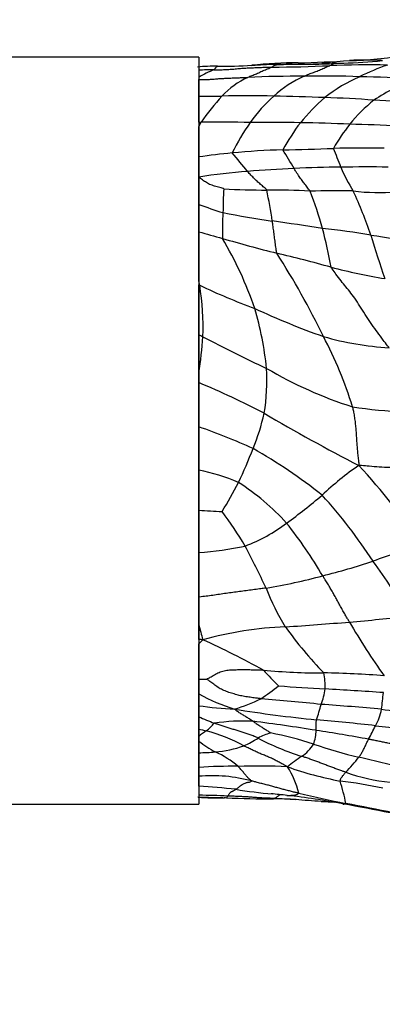
# Model space of a CAD drawing. Units: millimetres. Extents: x 0 to 835, y 0 to 1165.
# Drawn here: x 388 to 400, y 365 to 398 of the extents above; entities that cross this region are included whole.
import ezdxf
from ezdxf import colors
from ezdxf.entities.mleader import LeaderData, LeaderLine
from ezdxf.math import Vec2, Vec3

# ---------------------------------------------------------------- set-up
doc = ezdxf.new("R2010")
doc.units = ezdxf.units.MM
doc.layers.add('DV5_Défaut', color=7, linetype='Continuous')
doc.layers.add('Défaut', color=7, linetype='Continuous')

# ---------------------------------------------------------------- blocks, each defined once
blk = doc.blocks.new('_DOT')
at = {"color": 0}
blk.add_line((0, 0), (-1, 0), dxfattribs=at)
at = {"color": 0, "const_width": 0.333}
blk.add_lwpolyline([(-0.1665, 0, 1), (0.1665, 0, 1)], format="xyb", close=True, dxfattribs=at)
blk = doc.blocks.new('SE4')
at = {"layer": 'DV5_Défaut', "color": 7, "linetype": 'Continuous'}
for p, q in [((393.586, 396.493), (381.086, 396.493)), ((393.586, 396.493), (393.586, 371.493)), ((393.586, 395.186), (393.586, 395.739)), ((393.586, 394.313), (393.586, 395.186)), ((393.586, 394.313), (393.664, 394.312)), ((393.586, 394.171), (393.664, 394.312)), ((393.586, 393.152), (393.586, 394.171)), ((393.586, 392.48), (393.586, 393.152)), ((393.586, 391.565), (393.586, 392.469)), ((393.586, 390.651), (393.586, 391.565)), ((393.586, 389.001), (393.586, 390.651)), ((393.617, 388.86), (393.586, 389.001)), ((393.586, 388.876), (393.617, 388.86)), ((393.586, 387.212), (393.586, 388.875)), ((393.586, 385.926), (393.586, 387.212)), ((393.586, 385.6), (393.586, 385.926)), ((393.586, 384.12), (393.586, 385.6)), ((393.586, 382.672), (393.586, 384.12)), ((393.586, 381.334), (393.586, 382.672)), ((393.586, 379.912), (393.586, 381.334)), ((393.586, 378.425), (393.586, 379.912)), ((393.586, 377.503), (393.586, 378.425)), ((393.586, 377.001), (393.586, 377.503)), ((393.586, 375.677), (393.586, 376.86)), ((393.586, 375.184), (393.586, 375.677)), ((393.586, 374.792), (393.586, 375.184)), ((393.586, 374.419), (393.586, 374.792)), ((393.586, 374.009), (393.586, 374.419)), ((393.586, 373.764), (393.586, 374.009)), ((393.586, 373.605), (393.586, 373.764)), ((393.586, 373.216), (393.586, 373.605)), ((393.586, 372.722), (393.586, 373.216)), ((393.586, 372.429), (393.586, 372.722)), ((393.586, 372.093), (393.586, 372.429)), ((356.086, 371.493), (393.586, 371.493))]:
    blk.add_line(p, q, dxfattribs=at)
for centre, radius, start, end in [((396.227, 431.503), 35.208, 271.1219, 273.9403), ((397.141, 426.464), 30.201, 272.4474, 274.927), ((398.468, 407.467), 11.09, 270.878, 280.4687), ((399.105, 383.051), 13.339, 87.2959, 92.0089), ((394.193, 388.953), 7.236, 89.8108, 95.1357), ((394.832, 393.908), 2.277, 108.5715, 123.1874), ((394.549, 356.425), 39.644, 90.6391, 91.3925), ((394.468, 408.905), 12.718, 268.8705, 274.0127), ((396.878, 382.566), 13.736, 89.8402, 96.3517), ((395.933, 441.04), 44.88, 270.135, 272.6059), ((397.019, 393.354), 2.95, 91.9614, 99.97), ((397.032, 421.724), 25.469, 268.8206, 272.1098), ((397.429, 403.77), 7.506, 269.8712, 273.8894), ((398.843, 363.621), 32.676, 91.185, 91.995), ((399.337, 358.156), 38.075, 89.1431, 92.0526), ((398.313, 401.295), 5.007, 268.3403, 271.4655), ((402.18, 389.535), 7.068, 108.7631, 116.8936), ((396.582, 393.029), 3.099, 115.9306, 135.781), ((397.155, 347.965), 47.889, 90.0437, 92.3075), ((398.652, 392.39), 3.789, 113.8833, 132.393), ((397.726, 358.96), 36.899, 88.0472, 90.9432), ((401.041, 391.048), 5.213, 113.2497, 128.3378), ((396.468, 292.272), 103.596, 87.59399, 88.6089), ((404.161, 387.857), 8.598, 112.8903, 123.2052), ((393.874, 415.442), 20.258, 269.1852, 271.3776), ((400.898, 389.285), 8.809, 137.9079, 145.2061), ((395.198, 363.073), 32.128, 88.396, 91.494), ((399.919, 390.989), 5.678, 132.2963, 144.2501), ((394.362, 308.408), 86.797, 87.72523, 88.8541), ((402.319, 389.927), 6.892, 130.8928, 140.6529), ((397.06, 365.335), 29.811, 85.396, 88.5638), ((402.709, 390.946), 5.239, 128.4251, 140.926), ((396.526, 337.875), 57.25, 85.4562, 87.0701), ((394.302, 342.325), 51.991, 88.8879, 90.7032), ((401.284, 390.069), 7.323, 144.6515, 153.9497), ((395.921, 350.853), 43.457, 88.5915, 90.8045), ((404.496, 388.761), 9.328, 143.5936, 150.2428), ((395.918, 329.889), 64.417, 87.57691, 89.04726), ((404.467, 389.741), 7.366, 142.2682, 149.8593), ((397.553, 343.999), 50.261, 86.8875, 88.7585), ((396.915, 371.429), 21.967, 91.3476, 95.7756), ((395.822, 443.076), 49.689, 270.6645, 272.6238), ((385.285, 386.199), 13.238, 29.7404, 32.9047), ((399.371, 313.369), 80.08, 89.69539, 90.91144), ((383.99, 387.439), 15.33, 20.4968, 23.0426), ((397.706, 363.329), 30.106, 95.721, 97.8658), ((382.424, 382.512), 16.336, 38.4309, 41.256), ((398.503, 353.475), 39.329, 92.5129, 94.7874), ((398.329, 363.253), 29.554, 89.9594, 93.0066), ((399.208, 360.575), 32.243, 88.714, 91.5248), ((403.07, 394.752), 5.106, 202.4018, 212.4502), ((396.975, 369.984), 22.75, 94.4221, 98.5673), ((417.069, 391.012), 22.674, 177.2801, 179.3027), ((395.803, 414.425), 22.38, 266.4574, 270.157), ((395.959, 367.2), 24.846, 86.8796, 90.2185), ((376.359, 388.026), 19.915, 8.6121, 11.6439), ((398.162, 344.131), 47.886, 89.2829, 91.0177), ((385.634, 387.427), 12.545, 15.4035, 21.424), ((399.619, 399.192), 7.23, 263.1859, 274.6572), ((382.088, 384.478), 18.297, 19.3454, 24.3178), ((398.136, 403.574), 12.842, 249.2463, 253.0696), ((405.856, 390.619), 11.479, 176.6564, 180.958), ((401.878, 430.451), 39.871, 259.1841, 261.594), ((381.41, 286.778), 105.254, 81.08143, 82.00497), ((394.282, 359.16), 31.786, 80.822, 83.7762), ((381.983, 386.583), 16.29, 10.1772, 14.8543), ((406.915, 436.343), 47.597, 253.7373, 254.7291), ((383.372, 383.925), 12.784, 18.9886, 30.5697), ((405.599, 428.113), 39.32, 253.4196, 256.1681), ((408.002, 445.602), 55.738, 261.0725, 262.6991), ((433.36, 400.575), 35.458, 196.442, 198.917), ((385.26, 343.993), 47.223, 74.3279, 76.606), ((372.871, 375.02), 27.687, 25.9743, 32.5901), ((403.848, 412.578), 23.841, 255.8414, 260.2665), ((384.905, 387.461), 8.824, 357.9028, 9.1196), ((403.018, 408.635), 21.896, 244.5742, 249.8064), ((405.598, 409.634), 23.815, 244.8041, 250.7878), ((384.866, 384.945), 11.049, 5.8815, 16.5074), ((405.336, 408.929), 24.692, 241.5832, 241.9447), ((381.905, 387.863), 11.84, 350.5858, 356.4904), ((415.371, 428.015), 46.255, 242.0944, 245.0468), ((400.504, 396.57), 9.816, 253.7751, 266.828), ((385.797, 380.818), 13.535, 17.0696, 27.8729), ((389.202, 385.68), 6.667, 350.4664, 3.422), ((403.108, 398.433), 14.326, 239.5917, 252.2277), ((382.048, 358.068), 29.852, 62.6185, 67.2624), ((388.069, 386.346), 7.909, 338.0677, 347.0655), ((428.187, 439.715), 63.959, 239.55343, 242.7982), ((400.909, 398.865), 14.241, 261.2226, 275.3191), ((387.411, 366.065), 19.082, 65.2318, 71.1194), ((381.016, 388.934), 15.419, 334.3516, 338.9325), ((386.831, 368.177), 17.464, 51.4425, 60.5977), ((392.233, 375.952), 6.855, 66.955, 78.6205), ((404.448, 374.759), 9.765, 124.2637, 133.5726), ((382.999, 368.132), 21.69, 33.5772, 42.6575), ((382.938, 388.352), 13.438, 328.2816, 333.0414), ((390.56, 375.449), 8.085, 42.4119, 57.3993), ((384.945, 396.882), 19.738, 305.9397, 310.321), ((384.987, 370.237), 17.22, 33.0413, 42.3333), ((396.437, 422.873), 41.637, 266.0734, 267.1542), ((383.305, 373.078), 13.777, 30.7947, 36.5715), ((393.095, 385.462), 5.709, 290.9863, 306.9874), ((384.207, 371.173), 15.7, 30.4808, 38.2926), ((392.89, 390.442), 10.552, 273.7802, 282.31), ((348.881, 356.078), 52.139, 25.7474, 27.4742), ((403.414, 369.473), 10.909, 102.4106, 111.4636), ((391.572, 403.505), 25.136, 284.1983, 288.1971), ((383.358, 367.836), 19.926, 29.9643, 36.2765), ((392.232, 400.007), 21.585, 279.6326, 284.7789), ((403.04, 381.477), 7.704, 200.9101, 211.6996), ((383.976, 559.996), 182.995, 273.91962, 274.59476), ((391.398, 459.383), 82.114, 275.05651, 276.44873), ((418.874, 389.389), 23.428, 210.2448, 215.4893), ((406.085, 380.615), 12.881, 193.9786, 196.3095), ((396.966, 365.277), 12.161, 92.2666, 105.4712), ((407.762, 385.552), 13.898, 215.7697, 224.0629), ((393.486, 369.906), 7.096, 88.0902, 89.1959), ((388.169, 382.383), 7.736, 314.4408, 315.8788), ((379.061, 345.109), 35.098, 61.6016, 65.3085), ((397.685, 395.38), 19.494, 264.3128, 270.264), ((404.004, 383.394), 11.091, 221.9338, 225.7168), ((393.673, 384.076), 8.399, 269.4014, 271.2201), ((395.117, 375.396), 2.703, 359.0406, 10.4686), ((397.402, 347.525), 28.365, 85.1527, 89.2471), ((384.557, 390.915), 19.391, 304.9573, 307.1238), ((402.152, 452.03), 76.802, 265.60047, 266.76629), ((394.828, 375.843), 3.032, 340.5613, 350.6541), ((387.304, 192.21), 183.442, 86.10324, 86.71366), ((396.736, 380.98), 6.597, 241.4737, 252.7779), ((393.389, 379.565), 5.082, 285.9258, 296.6461), ((374.311, 136.401), 239.576, 84.40062, 84.88571), ((383.099, 376.789), 16.744, 352.7261, 354.6504), ((395.344, 386.994), 12.329, 261.7994, 267.391), ((401.477, 415.404), 41.272, 260.666, 264.5101), ((390.036, 376.924), 7.931, 340.84, 344.7165), ((392.208, 295.07), 79.952, 84.61695, 86.07029), ((398.088, 374.963), 1.646, 329.2235, 349.7336), ((404.721, 428.732), 54.295, 264.7029, 266.8427), ((399.532, 388.266), 15.07, 246.7583, 248.8874), ((395.105, 366.922), 7.354, 87.6957, 97.8228), ((385.985, 301.239), 73.636, 80.9896, 82.65316), ((389.807, 288.744), 85.925, 83.52074, 84.84429), ((396.212, 384.606), 10.918, 256.0804, 257.4367), ((398.212, 367.758), 7.581, 125.2415, 127.6046), ((392.734, 375.356), 1.787, 308.1049, 320.0381), ((392.41, 368.522), 5.612, 61.3722, 75.2704), ((396.17, 373.986), 1.347, 339.1558, 359.1764), ((387.296, 308.197), 66.558, 79.63269, 81.16676), ((393.705, 376.778), 6.378, 330.825, 335.3689), ((403.664, 408.31), 34.442, 263.0605, 266.0365), ((393.888, 376.199), 3.006, 293.7653, 304.0475), ((397.033, 370.757), 3.293, 108.4891, 116.3547), ((399.522, 381.12), 8.399, 241.9392, 252.7705), ((393.673, 362.005), 12.099, 71.9143, 78.9675), ((396.094, 376.831), 4.087, 232.1425, 241.4417), ((393.756, 377.372), 4.148, 275.315, 288.8977), ((396.333, 374.171), 1.282, 303.1543, 328.7694), ((402.336, 387.64), 14.961, 250.8544, 256.919), ((393.218, 386.686), 13.476, 271.5653, 273.925), ((392.725, 370.147), 3.403, 50.1933, 65.4396), ((399.677, 369.031), 4.85, 123.0216, 130.0409), ((392.147, 378.604), 8.771, 316.4784, 320.857), ((390.312, 335.374), 38.67, 74.8453, 77.0937), ((394.697, 357.627), 15.136, 89.2158, 94.2107), ((395.539, 353.951), 18.821, 86.8992, 91.9323), ((400.707, 384.637), 12.596, 250.7619, 259.0799), ((394.163, 371.202), 2.847, 13.3883, 32.7915), ((394.022, 367.272), 5.176, 75.0332, 94.8335), ((400.592, 378.321), 6.123, 250.0933, 264.4049), ((392.359, 349.294), 22.832, 83.8004, 86.92), ((397.519, 388.526), 16.752, 260.7437, 264.9787), ((391.174, 370.025), 7.491, 11.4951, 17.4323), ((396.582, 357.725), 14.648, 77.5252, 83.1811), ((395.46, 429.246), 57.542, 268.10441, 269.05766), ((394.163, 382.208), 10.5, 266.731, 271.5439), ((393.121, 335.329), 36.467, 87.7358, 89.2699), ((394.709, 411.066), 39.352, 269.5986, 269.6186), ((395.737, 393.615), 21.939, 266.8013, 270.9175), ((392.927, 337.5), 34.481, 83.9798, 84.8668), ((395.125, 341.805), 29.89, 86.7202, 88.1524), ((393.793, 320.689), 51.049, 86.5847, 87.3927), ((393.809, 347.898), 24.049, 78.9631, 83.4694), ((389.776, 271.954), 99.942, 85.45769, 85.9546), ((393.793, 320.689), 51.049, 86.571, 86.5847), ((408.262, 420.163), 49.612, 256.7998, 258.6691), ((391.677, 281.687), 90.096, 85.88399, 86.17246), ((391.133, 328.638), 43.478, 78.2356, 80.3614), ((382.864, 287.686), 85.281, 78.33433, 79.42535)]:
    blk.add_arc(centre, radius, start, end, dxfattribs=at)
for points, knots in [([(394.107, 396.067), (394.11, 396.069), (394.112, 396.073), (394.116, 396.079), (394.119, 396.085), (394.123, 396.091), (394.127, 396.097), (394.13, 396.103), (394.134, 396.108), (394.137, 396.114), (394.141, 396.12), (394.145, 396.125), (394.148, 396.13), (394.152, 396.136), (394.156, 396.14), (394.159, 396.145), (394.163, 396.15), (394.167, 396.154), (394.171, 396.158), (394.174, 396.162), (394.178, 396.166), (394.182, 396.17), (394.186, 396.173), (394.19, 396.177), (394.194, 396.18), (394.198, 396.183), (394.202, 396.185), (394.205, 396.187), (394.209, 396.188), (394.213, 396.189), (394.216, 396.189), (394.217, 396.189)], [0, 0, 0, 0, 0.034628, 0.069255, 0.103883, 0.138511, 0.173138, 0.207766, 0.242394, 0.277021, 0.311649, 0.346277, 0.380904, 0.415532, 0.45016, 0.484787, 0.519415, 0.554042, 0.58867, 0.623298, 0.657925, 0.692553, 0.727181, 0.761808, 0.796436, 0.831064, 0.865691, 0.900319, 0.934947, 0.969574, 1, 1, 1, 1]), ([(394.107, 396.067), (394.121, 396.067), (394.18, 396.068), (394.297, 396.07), (394.459, 396.074), (394.634, 396.083), (394.809, 396.098), (394.984, 396.115), (395.16, 396.127), (395.335, 396.135), (395.511, 396.143), (395.687, 396.15), (395.848, 396.156), (395.965, 396.159), (396.024, 396.16), (396.039, 396.16)], [0, 0, 0, 0, 0.022727, 0.090909, 0.181818, 0.272727, 0.363636, 0.454545, 0.545455, 0.636364, 0.727273, 0.818182, 0.909091, 0.977273, 1, 1, 1, 1]), ([(395.227, 395.816), (395.233, 395.819), (395.257, 395.831), (395.306, 395.854), (395.373, 395.88), (395.447, 395.907), (395.521, 395.937), (395.594, 395.971), (395.668, 396.007), (395.742, 396.04), (395.816, 396.07), (395.891, 396.099), (395.959, 396.126), (396.009, 396.147), (396.034, 396.158), (396.039, 396.16)], [0, 0, 0, 0, 0.022727, 0.090909, 0.181818, 0.272727, 0.363636, 0.454545, 0.545455, 0.636364, 0.727273, 0.818182, 0.909091, 0.977273, 1, 1, 1, 1]), ([(395.446, 396.225), (395.464, 396.226), (395.55, 396.233), (395.702, 396.243), (395.903, 396.253), (396.105, 396.259), (396.289, 396.261), (396.424, 396.261), (396.491, 396.26), (396.508, 396.26)], [0, 0, 0, 0, 0.051975, 0.24158, 0.431185, 0.62079, 0.810395, 0.952599, 1, 1, 1, 1]), ([(396.039, 396.16), (396.043, 396.163), (396.055, 396.172), (396.079, 396.19), (396.112, 396.213), (396.149, 396.23), (396.186, 396.239), (396.224, 396.245), (396.264, 396.247), (396.306, 396.246), (396.35, 396.245), (396.397, 396.247), (396.447, 396.251), (396.484, 396.256), (396.503, 396.259), (396.508, 396.26)], [0, 0, 0, 0, 0.022727, 0.090909, 0.181818, 0.272727, 0.363636, 0.454545, 0.545455, 0.636364, 0.727273, 0.818182, 0.909091, 0.977273, 1, 1, 1, 1]), ([(397.118, 395.854), (397.125, 395.858), (397.151, 395.87), (397.205, 395.895), (397.277, 395.925), (397.356, 395.954), (397.434, 395.983), (397.512, 396.01), (397.589, 396.04), (397.666, 396.072), (397.743, 396.108), (397.82, 396.143), (397.891, 396.174), (397.942, 396.194), (397.968, 396.204), (397.973, 396.207)], [0, 0, 0, 0, 0.022727, 0.090909, 0.181818, 0.272727, 0.363636, 0.454545, 0.545455, 0.636364, 0.727273, 0.818182, 0.909091, 0.977273, 1, 1, 1, 1]), ([(397.973, 396.207), (397.977, 396.208), (397.986, 396.215), (398.004, 396.227), (398.03, 396.245), (398.057, 396.261), (398.085, 396.274), (398.112, 396.285), (398.14, 396.29), (398.158, 396.29), (398.167, 396.29), (398.168, 396.29)], [0, 0, 0, 0, 0.035179, 0.140716, 0.281432, 0.422148, 0.562864, 0.70358, 0.844296, 0.985013, 1, 1, 1, 1]), ([(393.586, 395.739), (393.597, 395.739), (393.662, 395.739), (393.78, 395.741), (393.941, 395.748), (394.102, 395.76), (394.262, 395.772), (394.423, 395.782), (394.584, 395.79), (394.744, 395.797), (394.905, 395.802), (395.052, 395.808), (395.16, 395.813), (395.213, 395.815), (395.227, 395.816)], [0, 0, 0, 0, 0.020113, 0.118101, 0.21609, 0.314079, 0.412068, 0.510056, 0.608045, 0.706034, 0.804023, 0.902011, 0.975503, 1, 1, 1, 1]), ([(397.312, 392.009), (397.309, 392.015), (397.293, 392.038), (397.261, 392.085), (397.217, 392.146), (397.168, 392.208), (397.12, 392.27), (397.071, 392.331), (397.022, 392.394), (396.973, 392.464), (396.924, 392.536), (396.875, 392.611), (396.831, 392.682), (396.799, 392.733), (396.783, 392.759), (396.779, 392.766)], [0, 0, 0, 0, 0.022727, 0.090909, 0.181818, 0.272727, 0.363636, 0.454545, 0.545455, 0.636364, 0.727273, 0.818182, 0.909091, 0.977273, 1, 1, 1, 1]), ([(394.42, 392.088), (394.417, 392.09), (394.387, 392.098), (394.328, 392.116), (394.248, 392.138), (394.161, 392.163), (394.075, 392.191), (393.988, 392.216), (393.911, 392.25), (393.843, 392.293), (393.773, 392.335), (393.707, 392.381), (393.647, 392.425), (393.606, 392.454), (393.588, 392.468), (393.586, 392.469)], [0, 0, 0, 0, 0.023035, 0.092142, 0.184283, 0.276425, 0.368566, 0.460708, 0.552849, 0.644991, 0.737132, 0.829274, 0.921416, 0.990522, 1, 1, 1, 1]), ([(395.865, 392.046), (395.862, 392.051), (395.842, 392.07), (395.801, 392.108), (395.746, 392.157), (395.686, 392.209), (395.626, 392.261), (395.567, 392.313), (395.508, 392.366), (395.45, 392.423), (395.391, 392.481), (395.334, 392.54), (395.282, 392.597), (395.244, 392.64), (395.225, 392.661), (395.221, 392.667)], [0, 0, 0, 0, 0.022727, 0.090909, 0.181818, 0.272727, 0.363636, 0.454545, 0.545455, 0.636364, 0.727273, 0.818182, 0.909091, 0.977273, 1, 1, 1, 1]), ([(396.199, 389.932), (396.194, 389.943), (396.189, 389.976), (396.18, 390.042), (396.168, 390.135), (396.155, 390.237), (396.141, 390.337), (396.128, 390.436), (396.115, 390.534), (396.102, 390.631), (396.089, 390.727), (396.076, 390.822), (396.064, 390.908), (396.055, 390.97), (396.051, 391.001), (396.05, 391.008)], [0, 0, 0, 0, 0.022727, 0.090909, 0.181818, 0.272727, 0.363636, 0.454545, 0.545455, 0.636364, 0.727273, 0.818182, 0.909091, 0.977273, 1, 1, 1, 1]), ([(399.961, 386.77), (399.944, 386.79), (399.879, 386.876), (399.748, 387.047), (399.571, 387.283), (399.386, 387.548), (399.204, 387.817), (399.027, 388.09), (398.854, 388.364), (398.683, 388.604), (398.517, 388.802), (398.352, 389.003), (398.197, 389.209), (398.083, 389.365), (398.026, 389.443), (398.016, 389.461)], [0, 0, 0, 0, 0.022727, 0.090909, 0.181818, 0.272727, 0.363636, 0.454545, 0.545455, 0.636364, 0.727273, 0.818182, 0.909091, 0.977273, 1, 1, 1, 1]), ([(398.735, 384.791), (398.739, 384.776), (398.751, 384.717), (398.774, 384.6), (398.802, 384.438), (398.826, 384.26), (398.844, 384.082), (398.858, 383.903), (398.867, 383.724), (398.879, 383.545), (398.893, 383.367), (398.911, 383.189), (398.929, 383.026), (398.943, 382.908), (398.95, 382.849), (398.95, 382.829)], [0, 0, 0, 0, 0.022727, 0.090909, 0.181818, 0.272727, 0.363636, 0.454545, 0.545455, 0.636364, 0.727273, 0.818182, 0.909091, 0.977273, 1, 1, 1, 1]), ([(402.688, 382.762), (402.66, 382.763), (402.546, 382.765), (402.32, 382.769), (402.009, 382.774), (401.669, 382.772), (401.33, 382.767), (400.99, 382.762), (400.651, 382.756), (400.311, 382.756), (399.972, 382.757), (399.633, 382.772), (399.322, 382.799), (399.097, 382.819), (398.984, 382.828), (398.95, 382.829)], [0, 0, 0, 0, 0.022727, 0.090909, 0.181818, 0.272727, 0.363636, 0.454545, 0.545455, 0.636364, 0.727273, 0.818182, 0.909091, 0.977273, 1, 1, 1, 1]), ([(398.636, 377.588), (398.629, 377.6), (398.602, 377.644), (398.548, 377.734), (398.474, 377.861), (398.394, 378.005), (398.314, 378.15), (398.234, 378.294), (398.154, 378.439), (398.074, 378.584), (397.992, 378.726), (397.909, 378.864), (397.831, 378.989), (397.774, 379.08), (397.745, 379.125), (397.738, 379.137)], [0, 0, 0, 0, 0.022727, 0.090909, 0.181818, 0.272727, 0.363636, 0.454545, 0.545455, 0.636364, 0.727273, 0.818182, 0.909091, 0.977273, 1, 1, 1, 1]), ([(395.844, 378.727), (395.825, 378.724), (395.751, 378.714), (395.602, 378.694), (395.397, 378.666), (395.174, 378.637), (394.95, 378.609), (394.726, 378.579), (394.502, 378.549), (394.278, 378.516), (394.055, 378.482), (393.831, 378.451), (393.674, 378.434), (393.593, 378.426), (393.586, 378.425)], [0, 0, 0, 0, 0.024772, 0.099086, 0.198172, 0.297258, 0.396344, 0.495431, 0.594517, 0.693603, 0.792689, 0.891775, 0.990861, 1, 1, 1, 1]), ([(393.852, 375.679), (393.856, 375.683), (393.908, 375.709), (394.01, 375.764), (394.149, 375.842), (394.3, 375.929), (394.475, 375.972), (394.658, 375.993), (394.841, 375.996), (395.024, 375.999), (395.206, 375.999), (395.388, 375.995), (395.556, 375.99), (395.677, 375.986), (395.738, 375.984), (395.754, 375.983)], [0, 0, 0, 0, 0.022727, 0.090909, 0.181818, 0.272727, 0.363636, 0.454545, 0.545455, 0.636364, 0.727273, 0.818182, 0.909091, 0.977273, 1, 1, 1, 1]), ([(395.668, 375.023), (395.652, 375.025), (395.592, 375.033), (395.471, 375.049), (395.304, 375.071), (395.122, 375.095), (394.944, 375.134), (394.768, 375.181), (394.594, 375.234), (394.425, 375.299), (394.264, 375.377), (394.125, 375.481), (393.997, 375.575), (393.904, 375.642), (393.855, 375.674), (393.852, 375.679)], [0, 0, 0, 0, 0.022727, 0.090909, 0.181818, 0.272727, 0.363636, 0.454545, 0.545455, 0.636364, 0.727273, 0.818182, 0.909091, 0.977273, 1, 1, 1, 1]), ([(395.401, 374.27), (395.396, 374.274), (395.376, 374.287), (395.337, 374.312), (395.284, 374.347), (395.225, 374.383), (395.168, 374.418), (395.11, 374.452), (395.053, 374.485), (394.997, 374.519), (394.942, 374.554), (394.888, 374.592), (394.839, 374.63), (394.804, 374.659), (394.786, 374.674), (394.783, 374.678)], [0, 0, 0, 0, 0.022727, 0.090909, 0.181818, 0.272727, 0.363636, 0.454545, 0.545455, 0.636364, 0.727273, 0.818182, 0.909091, 0.977273, 1, 1, 1, 1]), ([(395.401, 374.27), (395.406, 374.267), (395.424, 374.255), (395.462, 374.23), (395.513, 374.195), (395.569, 374.158), (395.625, 374.121), (395.681, 374.085), (395.736, 374.049), (395.79, 374.014), (395.844, 373.98), (395.894, 373.946), (395.938, 373.915), (395.971, 373.893), (395.987, 373.882), (395.988, 373.881)], [0, 0, 0, 0, 0.022727, 0.090909, 0.181818, 0.272727, 0.363636, 0.454545, 0.545455, 0.636364, 0.727273, 0.818182, 0.909091, 0.977273, 1, 1, 1, 1]), ([(397.517, 373.966), (397.517, 373.969), (397.517, 373.981), (397.518, 374.005), (397.518, 374.037), (397.519, 374.073), (397.519, 374.108), (397.519, 374.143), (397.519, 374.176), (397.518, 374.207), (397.52, 374.238), (397.523, 374.266), (397.525, 374.292), (397.527, 374.31), (397.528, 374.319), (397.528, 374.321)], [0, 0, 0, 0, 0.022727, 0.090909, 0.181818, 0.272727, 0.363636, 0.454545, 0.545455, 0.636364, 0.727273, 0.818182, 0.909091, 0.977273, 1, 1, 1, 1]), ([(395.571, 373.708), (395.56, 373.713), (395.515, 373.732), (395.427, 373.77), (395.305, 373.817), (395.171, 373.864), (395.038, 373.907), (394.904, 373.949), (394.77, 373.989), (394.636, 374.029), (394.503, 374.069), (394.37, 374.112), (394.248, 374.155), (394.16, 374.187), (394.115, 374.204), (394.104, 374.208)], [0, 0, 0, 0, 0.022727, 0.090909, 0.181818, 0.272727, 0.363636, 0.454545, 0.545455, 0.636364, 0.727273, 0.818182, 0.909091, 0.977273, 1, 1, 1, 1]), ([(398.95, 373.067), (398.953, 373.071), (398.964, 373.087), (398.986, 373.118), (399.016, 373.163), (399.048, 373.215), (399.078, 373.27), (399.108, 373.328), (399.137, 373.388), (399.166, 373.448), (399.194, 373.508), (399.221, 373.565), (399.245, 373.615), (399.263, 373.648), (399.272, 373.665), (399.274, 373.669)], [0, 0, 0, 0, 0.022727, 0.090909, 0.181818, 0.272727, 0.363636, 0.454545, 0.545455, 0.636364, 0.727273, 0.818182, 0.909091, 0.977273, 1, 1, 1, 1]), ([(400.853, 373.341), (400.841, 373.343), (400.793, 373.353), (400.698, 373.371), (400.566, 373.398), (400.423, 373.429), (400.28, 373.459), (400.137, 373.49), (399.994, 373.52), (399.85, 373.55), (399.707, 373.58), (399.563, 373.611), (399.431, 373.638), (399.334, 373.657), (399.286, 373.667), (399.274, 373.669)], [0, 0, 0, 0, 0.022727, 0.090909, 0.181818, 0.272727, 0.363636, 0.454545, 0.545455, 0.636364, 0.727273, 0.818182, 0.909091, 0.977273, 1, 1, 1, 1]), ([(396.557, 372.744), (396.544, 372.752), (396.503, 372.774), (396.422, 372.82), (396.308, 372.883), (396.183, 372.951), (396.053, 373.015), (395.919, 373.074), (395.783, 373.131), (395.647, 373.188), (395.51, 373.248), (395.373, 373.312), (395.248, 373.374), (395.156, 373.419), (395.111, 373.442), (395.099, 373.448)], [0, 0, 0, 0, 0.022727, 0.090909, 0.181818, 0.272727, 0.363636, 0.454545, 0.545455, 0.636364, 0.727273, 0.818182, 0.909091, 0.977273, 1, 1, 1, 1]), ([(398.507, 372.564), (398.496, 372.568), (398.451, 372.583), (398.362, 372.614), (398.239, 372.657), (398.105, 372.706), (397.971, 372.756), (397.837, 372.806), (397.704, 372.857), (397.57, 372.909), (397.436, 372.959), (397.302, 373.007), (397.179, 373.049), (397.09, 373.079), (397.045, 373.094), (397.034, 373.098)], [0, 0, 0, 0, 0.022727, 0.090909, 0.181818, 0.272727, 0.363636, 0.454545, 0.545455, 0.636364, 0.727273, 0.818182, 0.909091, 0.977273, 1, 1, 1, 1]), ([(395.358, 372.272), (395.359, 372.274), (395.344, 372.285), (395.315, 372.308), (395.275, 372.342), (395.232, 372.382), (395.195, 372.423), (395.157, 372.468), (395.119, 372.514), (395.079, 372.562), (395.041, 372.61), (394.997, 372.66), (394.954, 372.706), (394.924, 372.74), (394.909, 372.757), (394.904, 372.761)], [0, 0, 0, 0, 0.022727, 0.090909, 0.181818, 0.272727, 0.363636, 0.454545, 0.545455, 0.636364, 0.727273, 0.818182, 0.909091, 0.977273, 1, 1, 1, 1]), ([(398.321, 372.269), (398.321, 372.271), (398.323, 372.278), (398.327, 372.292), (398.332, 372.311), (398.337, 372.335), (398.347, 372.359), (398.367, 372.385), (398.386, 372.412), (398.404, 372.441), (398.428, 372.471), (398.455, 372.501), (398.479, 372.529), (398.496, 372.55), (398.505, 372.561), (398.507, 372.564)], [0, 0, 0, 0, 0.022727, 0.090909, 0.181818, 0.272727, 0.363636, 0.454545, 0.545455, 0.636364, 0.727273, 0.818182, 0.909091, 0.977273, 1, 1, 1, 1]), ([(394.562, 371.767), (394.563, 371.769), (394.569, 371.778), (394.581, 371.797), (394.598, 371.824), (394.619, 371.855), (394.641, 371.882), (394.664, 371.903), (394.687, 371.917), (394.711, 371.928), (394.737, 371.938), (394.764, 371.951), (394.791, 371.967), (394.812, 371.983), (394.822, 371.991), (394.825, 371.993)], [0, 0, 0, 0, 0.022727, 0.090909, 0.181818, 0.272727, 0.363636, 0.454545, 0.545455, 0.636364, 0.727273, 0.818182, 0.909091, 0.977273, 1, 1, 1, 1]), ([(394.825, 371.993), (394.828, 371.995), (394.842, 372.005), (394.87, 372.026), (394.911, 372.057), (394.959, 372.094), (395.009, 372.133), (395.059, 372.167), (395.11, 372.194), (395.161, 372.212), (395.21, 372.223), (395.259, 372.23), (395.305, 372.241), (395.34, 372.259), (395.358, 372.269), (395.358, 372.272)], [0, 0, 0, 0, 0.022727, 0.090909, 0.181818, 0.272727, 0.363636, 0.454545, 0.545455, 0.636364, 0.727273, 0.818182, 0.909091, 0.977273, 1, 1, 1, 1]), ([(396.933, 371.862), (396.921, 371.864), (396.875, 371.875), (396.783, 371.897), (396.656, 371.928), (396.519, 371.964), (396.38, 372.001), (396.239, 372.038), (396.099, 372.077), (395.96, 372.117), (395.812, 372.156), (395.66, 372.192), (395.522, 372.228), (395.422, 372.255), (395.371, 372.269), (395.358, 372.272)], [0, 0, 0, 0, 0.022727, 0.090909, 0.181818, 0.272727, 0.363636, 0.454545, 0.545455, 0.636364, 0.727273, 0.818182, 0.909091, 0.977273, 1, 1, 1, 1]), ([(394.452, 371.712), (394.453, 371.713), (394.457, 371.715), (394.463, 371.718), (394.473, 371.723), (394.48, 371.726), (394.484, 371.726), (394.486, 371.725)], [0, 0, 0, 0, 0.072797, 0.291189, 0.582378, 0.873567, 1, 1, 1, 1]), ([(394.513, 371.711), (394.514, 371.711), (394.518, 371.711), (394.525, 371.715), (394.535, 371.726), (394.547, 371.743), (394.556, 371.758), (394.56, 371.765), (394.562, 371.767)], [0, 0, 0, 0, 0.077762, 0.308321, 0.538881, 0.76944, 0.94236, 1, 1, 1, 1]), ([(396.116, 371.685), (396.104, 371.686), (396.057, 371.688), (395.963, 371.692), (395.835, 371.697), (395.694, 371.702), (395.553, 371.712), (395.413, 371.724), (395.272, 371.734), (395.13, 371.742), (394.988, 371.749), (394.847, 371.755), (394.716, 371.761), (394.621, 371.765), (394.574, 371.767), (394.562, 371.767)], [0, 0, 0, 0, 0.022727, 0.090909, 0.181818, 0.272727, 0.363636, 0.454545, 0.545455, 0.636364, 0.727273, 0.818182, 0.909091, 0.977273, 1, 1, 1, 1]), ([(396.116, 371.685), (396.117, 371.686), (396.125, 371.689), (396.14, 371.697), (396.162, 371.711), (396.19, 371.731), (396.22, 371.754), (396.251, 371.777), (396.284, 371.799), (396.317, 371.815), (396.35, 371.823), (396.372, 371.823), (396.383, 371.823)], [0, 0, 0, 0, 0.027866, 0.111463, 0.222926, 0.334389, 0.445852, 0.557315, 0.668778, 0.780241, 0.891704, 1, 1, 1, 1]), ([(396.538, 371.791), (396.55, 371.79), (396.576, 371.789), (396.618, 371.789), (396.661, 371.79), (396.706, 371.793), (396.75, 371.796), (396.795, 371.801), (396.841, 371.812), (396.884, 371.829), (396.916, 371.848), (396.932, 371.858), (396.933, 371.862)], [0, 0, 0, 0, 0.097736, 0.210519, 0.323302, 0.436085, 0.548868, 0.661651, 0.774434, 0.887217, 0.971804, 1, 1, 1, 1]), ([(397.69, 371.582), (397.697, 371.581), (397.716, 371.581), (397.754, 371.583), (397.793, 371.589), (397.824, 371.596), (397.841, 371.6), (397.843, 371.6)], [0, 0, 0, 0, 0.1947741, 0.4486681, 0.7025621, 0.9564561, 1, 1, 1, 1]), ([(398.411, 371.502), (398.417, 371.501), (398.436, 371.497), (398.468, 371.499), (398.498, 371.509), (398.514, 371.516), (398.515, 371.518)], [0, 0, 0, 0, 0.165714, 0.582857, 0.895714, 1, 1, 1, 1])]:
    blk.add_open_spline(points, degree=3, knots=knots, dxfattribs=at)
blk.add_open_spline([(395.355, 396.217), (395.385, 396.22), (395.416, 396.223), (395.446, 396.225)], degree=3, dxfattribs=at)

msp = doc.modelspace()

# ---------------------------------------------------------------- block references
at = {"layer": 'Défaut'}
msp.add_blockref('SE4', (0, 0), dxfattribs=at)

# ---------------------------------------------------------------- leaders
at = {"layer": 'Défaut', "color": 7, "linetype": 'Continuous'}
ml = msp.add_multileader_mtext('Standard', dxfattribs=at)
ml.set_content('{\\pxsm0.9;\\fSolid Edge ISO|b1||i0||c0|p34;\\W1.;02/03/2020\\P}', color=256)
ml.set_leader_properties()
ml.set_arrow_properties(name='DOT')
ml.build(insert=Vec2(0, 0))
ml.multileader.update_dxf_attribs({"leader_type": 0, "dogleg_length": 0, "arrow_head_size": 12})
ctx = ml.context
ctx.base_point, ctx.char_height, ctx.arrow_head_size, ctx.landing_gap_size = Vec3(747.016, 1157.46), 12, 12, 4.2
notes = []
notes.append((ctx, [(0, (0, 0, 0), (0, 0), (1, 0), 1, [])]))
ctx.mtext.insert = Vec3(749.016, 1163.58)
for ctx, leaders in notes:
    for number, flags, end, landing, length, lines in leaders:
        leader = LeaderData()
        leader.index, (leader.has_last_leader_line, leader.has_dogleg_vector, leader.attachment_direction) = number, flags
        leader.last_leader_point, leader.dogleg_vector, leader.dogleg_length = Vec3(end), Vec3(landing), length
        for number, points, colour, breaks in lines:
            line = LeaderLine()
            line.index, line.vertices, line.color, line.breaks = number, Vec3.list(points), colors.encode_raw_color(colour), breaks
            leader.lines.append(line)
        ctx.leaders.append(leader)

doc.saveas('drawing.dxf')
